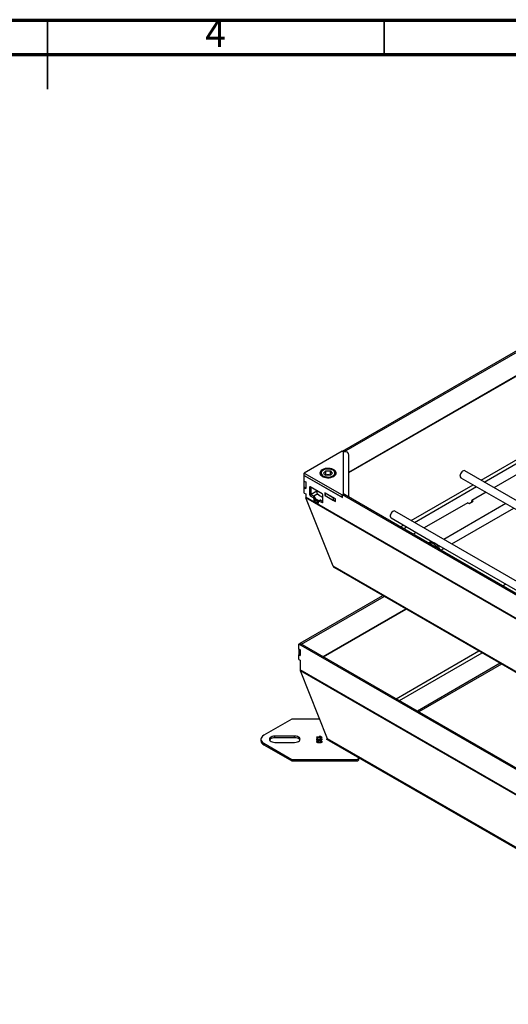
# Model space of a CAD drawing. Units: millimetres. Extents: x 15 to 415, y 5 to 292.
# Drawn here: x 211 to 282, y 150 to 292 of the extents above; entities that cross this region are included whole.
import ezdxf

# ---------------------------------------------------------------- set-up
doc = ezdxf.new("R2010")
doc.units = ezdxf.units.MM
doc.styles.add('SLDTEXTSTYLE0', font='TXT', dxfattribs={"width": 0.75})

msp = doc.modelspace()

# ---------------------------------------------------------------- linework, layer by layer
at = {"color": 7, "linetype": 'Continuous', "lineweight": 70}
for p, q in [((15, 292), (415, 292)), ((20, 287), (410, 287))]:
    msp.add_line(p, q, dxfattribs=at)
at = {"color": 7, "linetype": 'Continuous', "lineweight": 35}
for p, q in [((215, 292.001), (215, 281.999)), ((263.75, 287), (263.75, 292))]:
    msp.add_line(p, q, dxfattribs=at)
at = {"color": 7, "linetype": 'Continuous', "lineweight": 25}
for p, q in [((257.685, 229.614), (316.577, 263.611)), ((257.887, 229.497), (316.779, 263.495)), ((257.643, 229.589), (252.18, 226.436)), ((257.845, 229.473), (257.643, 229.589)), ((257.887, 229.497), (257.685, 229.614)), ((257.685, 229.565), (257.685, 229.614)), ((257.887, 229.497), (257.887, 229.483)), ((257.845, 223.399), (257.845, 229.473)), ((258.645, 222.937), (258.645, 229.034)), ((255.283, 226.766), (254.953, 226.435)), ((255.283, 226.766), (255.945, 226.767)), ((255.283, 226.183), (255.283, 226.766)), ((256.276, 226.436), (255.945, 226.767)), ((255.945, 226.183), (255.945, 226.767)), ((333.764, 193.059), (275.396, 226.754)), ((285.919, 227.95), (279.622, 224.314)), ((252.18, 226.436), (257.643, 223.282)), ((252.18, 226.086), (252.18, 226.436)), ((252.18, 226.086), (257.643, 222.932)), ((252.181, 225.269), (252.181, 226.085)), ((252.181, 226.085), (257.685, 222.908)), ((252.181, 225.269), (252.383, 225.152)), ((252.181, 225.211), (252.23, 225.24)), ((252.383, 225.095), (252.181, 225.211)), ((252.181, 224.395), (252.181, 225.211)), ((254.472, 226.319), (254.472, 226.269)), ((254.953, 226.435), (255.284, 226.105)), ((255.283, 226.183), (255.244, 226.144)), ((255.283, 226.183), (255.614, 226.183)), ((255.946, 226.105), (255.284, 226.105)), ((255.614, 226.183), (255.945, 226.183)), ((255.985, 226.144), (255.945, 226.183)), ((256.276, 226.436), (255.946, 226.105)), ((256.757, 226.269), (256.757, 226.319)), ((256.757, 226.319), (256.757, 226.305)), ((274.825, 225.764), (332.621, 192.399)), ((252.383, 224.278), (252.181, 224.395)), ((252.181, 224.336), (252.232, 224.365)), ((252.181, 223.519), (252.181, 224.336)), ((252.181, 224.336), (252.383, 224.219)), ((252.383, 225.152), (252.383, 224.219)), ((252.937, 224.365), (252.937, 223.315)), ((254.756, 223.432), (253.039, 224.424)), ((253.14, 224.365), (253.14, 223.432)), ((253.998, 223.87), (253.998, 223.506)), ((252.181, 223.519), (252.383, 223.402)), ((252.383, 223.402), (252.383, 222.954)), ((321.88, 182.834), (252.383, 222.954)), ((321.885, 182.724), (252.401, 222.836)), ((256.345, 212.973), (252.401, 222.836)), ((252.937, 223.315), (253.14, 223.432)), ((253.241, 223.257), (253.039, 223.14)), ((253.039, 223.14), (253.443, 222.907)), ((253.241, 223.257), (253.645, 223.024)), ((253.443, 222.907), (253.645, 223.024)), ((253.746, 222.849), (253.544, 222.732)), ((253.544, 222.732), (253.544, 222.557)), ((253.544, 222.557), (253.746, 222.674)), ((253.847, 222.499), (253.645, 222.382)), ((253.645, 222.382), (254.15, 222.091)), ((253.746, 222.849), (253.746, 222.674)), ((253.746, 222.732), (254.31, 222.406)), ((253.847, 222.499), (254.251, 222.266)), ((254.482, 222.506), (254.28, 222.389)), ((254.554, 222.499), (254.352, 222.382)), ((254.352, 222.382), (254.756, 222.149)), ((254.554, 222.499), (254.857, 222.324)), ((254.806, 222.936), (254.857, 222.91)), ((254.857, 222.207), (254.857, 223.257)), ((256.676, 222.685), (255.161, 223.56)), ((255.161, 223.56), (255.161, 223.187)), ((255.21, 223.216), (255.161, 223.187)), ((255.161, 223.187), (256.676, 222.312)), ((255.21, 223.52), (255.22, 223.526)), ((256.423, 222.82), (255.21, 223.52)), ((255.21, 223.52), (255.21, 223.17)), ((255.21, 223.17), (256.423, 222.47)), ((256.423, 222.82), (256.443, 222.82)), ((256.423, 222.47), (256.423, 222.82)), ((256.676, 222.47), (256.423, 222.47)), ((256.676, 222.312), (256.676, 222.685)), ((257.643, 223.282), (257.845, 223.399)), ((257.643, 222.932), (257.643, 223.282)), ((257.643, 222.932), (257.685, 222.956)), ((257.685, 223.257), (257.887, 223.374)), ((257.685, 222.908), (257.685, 223.257)), ((316.577, 189.26), (257.685, 223.257)), ((257.845, 223.35), (257.845, 223.399)), ((316.779, 189.377), (257.887, 223.374)), ((276.019, 222.002), (276.626, 222.351)), ((278.479, 223.655), (276.424, 222.468)), ((276.626, 222.351), (276.424, 222.468)), ((276.424, 222.235), (276.424, 222.468)), ((254.251, 222.149), (254.251, 222.324)), ((275.817, 222.118), (269.52, 218.483)), ((281.342, 222.002), (272.383, 216.83)), ((273.526, 216.171), (282.485, 221.342)), ((275.817, 222.118), (276.019, 222.002)), ((264.723, 219.933), (270.757, 216.45)), ((319.728, 189.499), (265.295, 220.923)), ((268.377, 217.823), (267.94, 217.571)), ((270.412, 216.406), (270.21, 216.289)), ((271.282, 216.146), (317.442, 189.499)), ((271.946, 215.258), (272.383, 215.511)), ((321.885, 175.138), (256.345, 212.973)), ((256.539, 212.745), (321.939, 174.991)), ((281.342, 210.339), (280.904, 210.087)), ((251.592, 201.794), (263.551, 208.698)), ((251.794, 201.677), (263.753, 208.581)), ((251.39, 201.656), (251.592, 201.773)), ((251.39, 200.957), (251.39, 201.656)), ((321.863, 160.973), (251.39, 201.656)), ((251.592, 201.794), (251.794, 201.677)), ((251.592, 201.773), (251.592, 201.794)), ((322.065, 161.09), (251.592, 201.773)), ((251.794, 201.656), (251.794, 201.677)), ((251.39, 200.957), (251.592, 200.84)), ((251.39, 200.948), (251.397, 200.952)), ((251.592, 200.831), (251.39, 200.948)), ((251.39, 200.948), (251.39, 200.19)), ((251.39, 200.19), (251.592, 200.073)), ((251.39, 200.14), (251.433, 200.165)), ((251.39, 199.44), (251.39, 200.14)), ((251.39, 200.14), (251.592, 200.023)), ((251.592, 200.84), (251.592, 200.023)), ((251.39, 199.44), (251.592, 199.324)), ((251.592, 199.324), (251.592, 197.942)), ((280.524, 198.9), (268.546, 191.985)), ((280.726, 198.783), (268.748, 191.869)), ((321.863, 157.375), (251.592, 197.942)), ((321.868, 157.265), (251.61, 197.824)), ((255.554, 187.961), (251.61, 197.824)), ((250.362, 190.818), (246.321, 188.485)), ((254.412, 190.818), (250.362, 190.818)), ((250.78, 188.356), (247.923, 188.356)), ((247.923, 188.123), (247.923, 188.356)), ((250.78, 188.123), (250.78, 188.356)), ((253.994, 188.229), (254.557, 188.229)), ((253.994, 188.14), (253.994, 188.229)), ((254.389, 188.368), (254.525, 188.368)), ((254.557, 188.229), (254.389, 188.368)), ((254.525, 188.368), (254.71, 188.216)), ((254.525, 188.255), (254.525, 188.368)), ((254.557, 188.14), (254.557, 188.229)), ((254.71, 188.216), (254.71, 188.14)), ((245.903, 187.902), (245.903, 187.669)), ((246.321, 187.319), (250.362, 184.986)), ((246.321, 187.086), (246.321, 187.319)), ((246.321, 187.086), (250.362, 184.753)), ((250.78, 188.123), (247.923, 188.123)), ((247.923, 187.449), (250.78, 187.449)), ((254.106, 187.543), (253.98, 187.543)), ((253.98, 187.501), (254.106, 187.501)), ((254.71, 188.14), (253.994, 188.14)), ((253.994, 188.008), (254.103, 188.008)), ((253.994, 187.74), (253.994, 188.008)), ((253.994, 187.774), (254.103, 187.774)), ((254.12, 187.74), (253.994, 187.74)), ((254.103, 187.774), (254.103, 188.008)), ((254.103, 187.774), (254.122, 187.762)), ((254.106, 187.391), (254.106, 187.501)), ((254.12, 187.896), (254.12, 187.74)), ((254.434, 188.017), (254.601, 188.017)), ((254.724, 187.542), (254.569, 187.542)), ((254.571, 187.5), (254.724, 187.5)), ((254.571, 187.375), (254.571, 187.5)), ((254.573, 187.742), (254.573, 187.9)), ((254.573, 187.784), (254.601, 187.784)), ((254.601, 187.784), (254.601, 188.017)), ((255.412, 187.902), (255.547, 187.98)), ((259.975, 185.268), (255.412, 187.902)), ((321.868, 149.679), (255.554, 187.961)), ((255.614, 187.786), (255.65, 187.806)), ((255.744, 187.736), (321.927, 149.529)), ((250.362, 184.986), (259.773, 184.986)), ((250.362, 184.753), (250.362, 184.986)), ((250.362, 184.753), (259.773, 184.753)), ((259.773, 184.753), (259.773, 184.986)), ((260.059, 184.918), (260.059, 185.151))]:
    msp.add_line(p, q, dxfattribs=at)
at = {"color": 8, "linetype": 'Continuous', "lineweight": 25}
for p, q in [((258.645, 226.57), (316.45, 259.94)), ((258.645, 226.494), (316.451, 259.864)), ((277.76, 225.389), (286.719, 230.561)), ((278.22, 225.124), (287.178, 230.295)), ((254.476, 226.259), (254.472, 226.307)), ((256.757, 226.305), (256.752, 226.259)), ((253.039, 224.424), (252.937, 224.365)), ((253.998, 223.811), (253.169, 223.332)), ((267.659, 219.558), (276.617, 224.729)), ((268.118, 219.292), (277.077, 224.464)), ((254.119, 223.414), (253.544, 223.082)), ((254.15, 222.091), (254.251, 222.149)), ((254.756, 222.149), (254.857, 222.207)), ((266.079, 218.645), (266.516, 218.898)), ((266.538, 218.38), (266.975, 218.633)), ((254.892, 199.868), (266.869, 206.782)), ((254.958, 199.83), (266.935, 206.744)), ((265.473, 193.76), (277.45, 200.674)), ((265.932, 193.495), (277.909, 200.409))]:
    msp.add_line(p, q, dxfattribs=at)
at = {"color": 7, "linetype": 'Continuous', "lineweight": 25, "flags": 128}
for points in [[(256.448, 225.955), (256.603, 226.065), (256.715, 226.192), (256.778, 226.329), (256.791, 226.471), (256.753, 226.612), (256.665, 226.745), (256.53, 226.864), (256.356, 226.964), (256.149, 227.042), (255.919, 227.093), (255.676, 227.115), (255.43, 227.108), (255.192, 227.071), (254.972, 227.006), (254.781, 226.917), (254.626, 226.806), (254.514, 226.679), (254.45, 226.542), (254.437, 226.4), (254.476, 226.26), (254.564, 226.127), (254.698, 226.007), (254.873, 225.907), (255.079, 225.829), (255.309, 225.778), (255.553, 225.756), (255.799, 225.764), (256.037, 225.8), (256.256, 225.865), (256.448, 225.955)], [(256.581, 226.709), (256.507, 226.774), (256.348, 226.875), (256.159, 226.955), (255.949, 227.009), (255.727, 227.036), (255.5, 227.036), (255.277, 227.008), (255.067, 226.954), (254.877, 226.874), (254.715, 226.769), (254.587, 226.64), (254.511, 226.511), (254.473, 226.359), (254.477, 226.304)], [(256.48, 226.725), (256.347, 226.829), (256.177, 226.913), (255.979, 226.973), (255.763, 227.007), (255.539, 227.011), (255.319, 226.987), (255.114, 226.935), (254.934, 226.859), (254.788, 226.761), (254.683, 226.646), (254.625, 226.521), (254.617, 226.392), (254.659, 226.265), (254.749, 226.147), (254.882, 226.043), (255.052, 225.958), (255.25, 225.898), (255.466, 225.865), (255.69, 225.86), (255.91, 225.884), (256.115, 225.936), (256.295, 226.013), (256.441, 226.111), (256.545, 226.225), (256.603, 226.35), (256.612, 226.479), (256.57, 226.606), (256.48, 226.725)], [(275.396, 226.754), (275.312, 226.78), (275.2, 226.766), (275.08, 226.707), (274.963, 226.608), (274.858, 226.478), (274.776, 226.329), (274.724, 226.174), (274.706, 226.026)], [(253.998, 223.506), (254.399, 223.202), (254.806, 222.936)], [(265.295, 220.923), (265.211, 220.948), (265.099, 220.934), (264.979, 220.875), (264.861, 220.777), (264.757, 220.647), (264.675, 220.498), (264.623, 220.342), (264.605, 220.194)], [(270.186, 216.274), (270.243, 216.306), (270.388, 216.344), (270.552, 216.334), (270.727, 216.275), (270.907, 216.172), (271.083, 216.027), (271.247, 215.848), (271.392, 215.643), (271.448, 215.546)], [(270.412, 216.406), (270.445, 216.423), (270.59, 216.461), (270.754, 216.45), (270.929, 216.392), (271.109, 216.288), (271.285, 216.144), (271.449, 215.965), (271.594, 215.759), (271.714, 215.536), (271.789, 215.349)], [(246.321, 188.485), (246.143, 188.36), (246.011, 188.218), (245.93, 188.063), (245.903, 187.902), (245.93, 187.741), (246.011, 187.587), (246.143, 187.444), (246.321, 187.319)], [(247.923, 188.356), (247.72, 188.34), (247.53, 188.295), (247.367, 188.223), (247.242, 188.129), (247.164, 188.02), (247.137, 187.902), (247.164, 187.785), (247.242, 187.675), (247.367, 187.581), (247.53, 187.509), (247.72, 187.464), (247.923, 187.449)], [(250.78, 187.449), (250.983, 187.464), (251.173, 187.509), (251.336, 187.581), (251.46, 187.675), (251.539, 187.785), (251.566, 187.902), (251.539, 188.02), (251.46, 188.129), (251.336, 188.223), (251.173, 188.295), (250.983, 188.34), (250.78, 188.356)], [(247.923, 188.123), (247.72, 188.107), (247.53, 188.062), (247.367, 187.99), (247.242, 187.896), (247.164, 187.786), (247.164, 187.786)], [(251.539, 187.786), (251.539, 187.786), (251.46, 187.896), (251.336, 187.99), (251.173, 188.062), (250.983, 188.107), (250.78, 188.123)], [(253.98, 187.543), (253.991, 187.578), (254.021, 187.609), (254.116, 187.653), (254.356, 187.678), (254.597, 187.652), (254.651, 187.635), (254.693, 187.609), (254.717, 187.577), (254.724, 187.542)], [(254.36, 187.36), (254.115, 187.388), (254.017, 187.433), (253.989, 187.465), (253.98, 187.501)], [(254.103, 188.008), (254.279, 187.898), (254.378, 187.849), (254.436, 187.833), (254.5, 187.831), (254.537, 187.844), (254.562, 187.864), (254.572, 187.888), (254.571, 187.913), (254.517, 187.97), (254.434, 188.017)], [(254.569, 187.542), (254.555, 187.559), (254.531, 187.572), (254.472, 187.589), (254.34, 187.598), (254.209, 187.587), (254.15, 187.57), (254.124, 187.559), (254.106, 187.543)], [(254.106, 187.501), (254.121, 187.484), (254.147, 187.471), (254.207, 187.454), (254.341, 187.443), (254.475, 187.45), (254.534, 187.469), (254.558, 187.483), (254.571, 187.5)], [(254.601, 188.017), (254.696, 187.957), (254.722, 187.876), (254.704, 187.815), (254.643, 187.765), (254.573, 187.742), (254.493, 187.736), (254.414, 187.743), (254.341, 187.762), (254.222, 187.824), (254.12, 187.896)], [(254.724, 187.5), (254.706, 187.448), (254.651, 187.405), (254.575, 187.376), (254.36, 187.36)], [(259.773, 184.986), (259.856, 184.994), (259.932, 185.014), (259.994, 185.047), (260.037, 185.088), (260.058, 185.135), (260.054, 185.184), (260.025, 185.229), (259.975, 185.268)], [(259.773, 184.753), (259.856, 184.76), (259.932, 184.781), (259.994, 184.813), (260.037, 184.855), (260.058, 184.902), (260.059, 184.918)]]:
    msp.add_lwpolyline(points, dxfattribs=at)
at = {"color": 7, "linetype": 'Continuous', "lineweight": 25}
for centre, radius, start, end in [((256.265, 226.334), 0.49, 356.18652, 49.89221), ((255.604, 225.312), 0.872, 89.32377, 112.43948), ((255.623, 225.303), 0.88, 67.64929, 90.60839), ((274.985, 225.994), 0.28, 173.51016, 235.17766), ((252.999, 224.375), 0.0624, 50.79671, 189.21404), ((253.157, 223.325), 0.22, 182.60548, 237.39452), ((253.359, 223.442), 0.22, 182.60548, 237.39452), ((253.324, 222.722), 0.22, 2.60548, 57.39452), ((253.763, 222.567), 0.22, 182.60548, 237.39452), ((253.526, 222.839), 0.22, 2.60548, 57.39452), ((253.965, 222.684), 0.22, 182.60548, 237.39452), ((254.312, 222.334), 0.0624, 50.79671, 189.21404), ((254.512, 222.441), 0.0719, 54.38242, 114.30712), ((254.637, 223.247), 0.22, 2.60548, 57.39452), ((254.189, 222.139), 0.0624, 230.79671, 9.21404), ((254.795, 222.197), 0.0624, 230.79671, 9.21404), ((264.883, 220.163), 0.28, 173.51016, 235.17766), ((246.618, 187.74), 0.718, 185.6948, 245.62534)]:
    msp.add_arc(centre, radius, start, end, dxfattribs=at)
for centre, major_axis, ratio, start_param, end_param in [((257.845, 228.819), (0.733, 0.458), 0.699399, 5.87115, 7.4419463), ((253.11, 223.07), (0.708, 0.235), 0.7004876, 2.9131835, 3.1400763), ((257.845, 222.745), (0.733, -0.458), 0.699399, 1.2587307, 1.9828317), ((257.053, 213.208), (0.707, 0.236), 0.7008087, 3.1386031, 3.6971898), ((252.319, 198.058), (0.708, 0.235), 0.7004876, 2.9131835, 3.1400763), ((256.245, 188.206), (0.684, 0.264), 0.7077653, 3.1015248, 3.6601114)]:
    msp.add_ellipse(centre, major_axis=major_axis, ratio=ratio, start_param=start_param, end_param=end_param, dxfattribs=at)

# ---------------------------------------------------------------- texts
at = {"color": 7, "linetype": 'Continuous', "lineweight": 0, "insert": (239.335, 292.06), "char_height": 3.969, "attachment_point": 2, "style": 'SLDTEXTSTYLE0'}
msp.add_mtext('4', dxfattribs=at)

doc.saveas('drawing.dxf')
